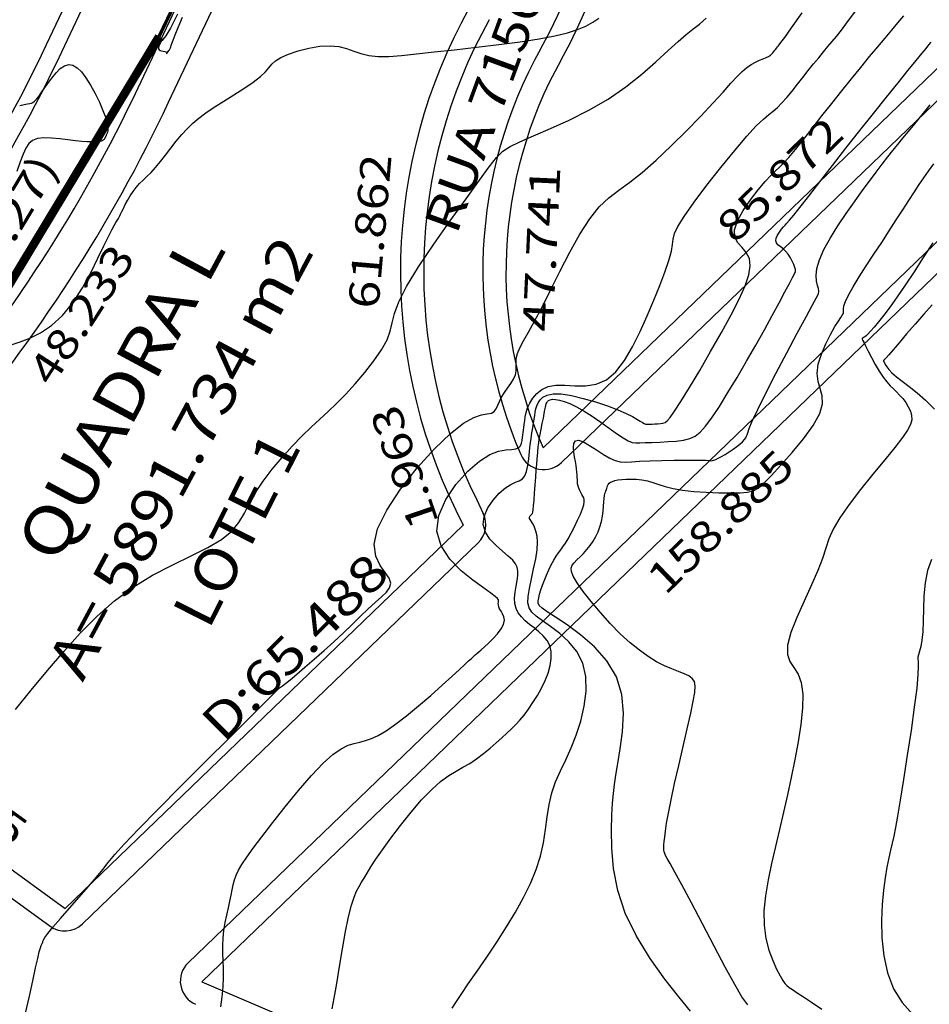
# Model space of a CAD drawing. Units: feet. Extents: x 186724 to 188657, y 1662266 to 1664325.
# Drawn here: x 187262 to 187370, y 1663211 to 1663328 of the extents above; entities that cross this region are included whole.
import ezdxf
from ezdxf.enums import TextEntityAlignment as Align

# ---------------------------------------------------------------- set-up
doc = ezdxf.new("R2010")
doc.units = ezdxf.units.FT
doc.header["$MEASUREMENT"] = 0
for name, color, linetype in [('CURVAS', 7, 'Continuous'), ('ESCRI', 7, 'Continuous'), ('MEDIDAS', 7, 'Continuous'), ('MF', 7, 'Continuous'), ('NQUADRAS', 7, 'Continuous'), ('NRUAS', 7, 'Continuous'), ('URB', 7, 'Continuous')]:
    doc.layers.add(name, color=color, linetype=linetype)
doc.styles.add('ITALICC', font='italicc')
doc.styles.add('ROMANS', font='romans')

# ---------------------------------------------------------------- blocks, each defined once
blk = doc.blocks.new('BLOCO262134')
at = {"layer": 'CURVAS', "color": 12, "linetype": 'Continuous', "flags": 128}
for points in [[(187261.591246, 1663246.371882), (187263.473373, 1663248.66601), (187265.403769, 1663250.985858), (187267.333445, 1663253.243897), (187269.278852, 1663255.395383), (187271.272801, 1663257.406268), (187273.348102, 1663259.242502), (187275.537566, 1663260.870037), (187277.847433, 1663262.26948), (187280.177665, 1663263.480065), (187282.401655, 1663264.555678), (187284.392793, 1663265.550209), (187286.024471, 1663266.517546), (187287.215394, 1663267.50538), (187288.065512, 1663268.536609), (187288.720086, 1663269.627935), (187289.32438, 1663270.796058), (187290.023655, 1663272.057678), (187290.927406, 1663273.416927), (187292.002053, 1663274.827652), (187293.178251, 1663276.231131), (187294.386653, 1663277.56864), (187295.557912, 1663278.781458), (187296.640918, 1663279.833143), (187297.657506, 1663280.77638), (187298.647746, 1663281.686136), (187299.651709, 1663282.637378), (187300.709466, 1663283.705073), (187301.84038, 1663284.938329), (187302.98099, 1663286.282817), (187304.047125, 1663287.65835), (187304.954615, 1663288.98474), (187305.61929, 1663290.181801), (187306.001581, 1663291.209732), (187306.240321, 1663292.190279), (187306.518941, 1663293.285575), (187307.020874, 1663294.657754), (187307.929552, 1663296.468949), (187309.361157, 1663298.811751), (187311.162863, 1663301.500584), (187313.11459, 1663304.28033), (187314.996262, 1663306.895871), (187316.587801, 1663309.092089), (187317.740059, 1663310.684196), (187318.587618, 1663311.768732), (187319.335987, 1663312.512568), (187320.190678, 1663313.082574), (187321.357201, 1663313.645621), (187322.983112, 1663314.340493), (187324.984134, 1663315.193629), (187327.218037, 1663316.203383), (187329.542589, 1663317.368108), (187331.815558, 1663318.686158), (187333.916189, 1663320.140064), (187335.809643, 1663321.649081), (187337.482555, 1663323.116641), (187338.921562, 1663324.446177), (187340.113301, 1663325.541122), (187341.064871, 1663326.346011), (187341.865226, 1663326.969796), (187342.623781, 1663327.56253), (187343.449951, 1663328.274268)], [(187285.925884, 1663211.123856), (187286.090642, 1663212.318733), (187286.192574, 1663213.487887), (187286.236785, 1663214.597564), (187286.231747, 1663215.623613), (187286.199394, 1663216.580276), (187286.165028, 1663217.491398), (187286.153949, 1663218.380821), (187286.19146, 1663219.27239), (187286.294871, 1663220.182225), (187286.449545, 1663221.095558), (187286.632853, 1663221.989898), (187286.822166, 1663222.842755), (187286.994857, 1663223.631638), (187287.135771, 1663224.341246), (187287.259641, 1663224.985038), (187287.388672, 1663225.583663), (187287.545071, 1663226.157769), (187287.751043, 1663226.728006), (187288.032637, 1663227.323184), (187288.431261, 1663228.004759), (187288.992169, 1663228.842352), (187289.760613, 1663229.90558), (187290.781843, 1663231.264063), (187292.075365, 1663232.947967), (187293.557695, 1663234.829644), (187295.119602, 1663236.741994), (187296.651853, 1663238.517916), (187298.045218, 1663239.99031), (187299.216867, 1663241.036465), (187300.189577, 1663241.711234), (187301.012528, 1663242.11386), (187301.7349, 1663242.343586), (187302.405871, 1663242.499654), (187303.073909, 1663242.672951), (187303.784638, 1663242.92093), (187304.582969, 1663243.292689), (187305.513812, 1663243.837325), (187306.622079, 1663244.603936), (187307.927918, 1663245.615871), (187309.352418, 1663246.793493), (187310.791906, 1663248.031414), (187312.142707, 1663249.22425), (187313.301147, 1663250.266613), (187314.189733, 1663251.077933), (187314.835694, 1663251.676899), (187315.292439, 1663252.107014), (187315.613377, 1663252.411781), (187315.851918, 1663252.634703), (187316.057408, 1663252.817231), (187316.262941, 1663252.992598), (187316.497546, 1663253.191987), (187316.790253, 1663253.446577), (187317.170093, 1663253.78755), (187317.650343, 1663254.234646), (187318.181272, 1663254.76184), (187318.697396, 1663255.331667), (187319.133231, 1663255.906661), (187319.423294, 1663256.449358), (187319.522624, 1663256.929766), (187319.468357, 1663257.347801), (187319.318151, 1663257.710851), (187319.129666, 1663258.026308), (187318.96056, 1663258.301561), (187318.855787, 1663258.543111), (187318.809481, 1663258.753904), (187318.803067, 1663258.936), (187318.817974, 1663259.091456), (187318.835629, 1663259.222329), (187318.827232, 1663259.340301), (187318.723072, 1663259.495534), (187318.443211, 1663259.747817), (187317.907711, 1663260.156935), (187317.036634, 1663260.782676), (187315.803487, 1663261.670619), (187314.395561, 1663262.809517), (187313.053594, 1663264.173916), (187312.018323, 1663265.738362), (187311.530485, 1663267.477402), (187311.757648, 1663269.348791), (187312.574708, 1663271.243112), (187313.783392, 1663273.034157), (187315.185427, 1663274.595721), (187316.582539, 1663275.801594), (187317.810961, 1663276.566804), (187318.844953, 1663276.971313), (187319.693279, 1663277.136317), (187320.364703, 1663277.183012), (187320.86799, 1663277.232594), (187321.215923, 1663277.380802), (187321.437348, 1663277.62154), (187321.56513, 1663277.923255), (187321.632135, 1663278.254392), (187321.671228, 1663278.5834), (187321.709567, 1663278.887157), (187321.751497, 1663279.176273), (187321.795656, 1663279.469794), (187321.840681, 1663279.786763), (187321.885212, 1663280.146223), (187321.931673, 1663280.562522), (187321.997648, 1663281.031221), (187322.104504, 1663281.543186), (187322.273613, 1663282.089282), (187322.526342, 1663282.660373), (187322.882723, 1663283.241173), (187323.357433, 1663283.791783), (187323.963808, 1663284.266154), (187324.715186, 1663284.618237), (187325.624905, 1663284.80198), (187326.695022, 1663284.802082), (187327.882473, 1663284.726229), (187329.132914, 1663284.712852), (187330.391999, 1663284.900385), (187331.605384, 1663285.427262), (187332.729627, 1663286.39198), (187333.764889, 1663287.733307), (187334.722233, 1663289.350074), (187335.612723, 1663291.141114), (187336.447421, 1663293.005259), (187337.230535, 1663294.847716), (187337.938845, 1663296.599191), (187338.542273, 1663298.196765), (187339.010743, 1663299.577518), (187339.314178, 1663300.67853), (187339.450589, 1663301.476964), (187339.53034, 1663302.110299), (187339.691884, 1663302.7561), (187340.073674, 1663303.591928), (187340.814162, 1663304.795345), (187341.999901, 1663306.478083), (187343.509848, 1663308.48855), (187345.171057, 1663310.609325), (187346.810586, 1663312.622987), (187348.255491, 1663314.312112), (187349.375776, 1663315.518591), (187350.213242, 1663316.32156), (187350.852633, 1663316.859468), (187351.378699, 1663317.270762), (187351.876185, 1663317.693892), (187352.413747, 1663318.238767), (187352.995666, 1663318.901148), (187353.610133, 1663319.648255), (187354.245338, 1663320.447311), (187354.889471, 1663321.265537), (187355.531007, 1663322.073667), (187356.159565, 1663322.856478), (187356.765046, 1663323.60226), (187357.337356, 1663324.299304), (187357.866395, 1663324.935898), (187358.355255, 1663325.519152), (187358.85977, 1663326.131452), (187359.448962, 1663326.874003), (187360.191853, 1663327.84801), (187361.157463, 1663329.154679)], [(187299.102144, 1663210.888636), (187299.357757, 1663212.162434), (187299.654341, 1663213.869673), (187299.988531, 1663215.879719), (187300.344894, 1663218.000229), (187300.707998, 1663220.038859), (187301.062411, 1663221.803268), (187301.396169, 1663223.149882), (187301.711177, 1663224.130217), (187302.012808, 1663224.844559), (187302.306436, 1663225.393195), (187302.597435, 1663225.876411), (187302.898101, 1663226.385743), (187303.248427, 1663226.977729), (187303.69533, 1663227.700153), (187304.285726, 1663228.600803), (187305.066531, 1663229.727465), (187306.064187, 1663231.099601), (187307.223239, 1663232.623368), (187308.467756, 1663234.176602), (187309.721809, 1663235.637135), (187310.909468, 1663236.882801), (187311.972653, 1663237.826316), (187312.924691, 1663238.519921), (187313.796763, 1663239.05074), (187314.620044, 1663239.505895), (187315.425716, 1663239.972511), (187316.236543, 1663240.517567), (187317.041647, 1663241.127477), (187317.821737, 1663241.768509), (187318.557521, 1663242.406932), (187319.229708, 1663243.009016), (187319.826127, 1663243.552302), (187320.363086, 1663244.05941), (187320.864009, 1663244.564233), (187321.352326, 1663245.100664), (187321.851461, 1663245.702594), (187322.377005, 1663246.395094), (187322.913189, 1663247.167942), (187323.436408, 1663248.002093), (187323.923057, 1663248.878504), (187324.349532, 1663249.778131), (187324.693366, 1663250.681666), (187324.936653, 1663251.568754), (187325.062628, 1663252.418777), (187325.054526, 1663253.211117), (187324.895579, 1663253.925156), (187324.578998, 1663254.547061), (187324.137901, 1663255.090136), (187323.615379, 1663255.574472), (187323.054525, 1663256.020157), (187322.498432, 1663256.447282), (187321.985847, 1663256.875154), (187321.538136, 1663257.319957), (187321.172317, 1663257.797097), (187320.905412, 1663258.321974), (187320.754438, 1663258.909994), (187320.726682, 1663259.567862), (187320.790487, 1663260.2675), (187320.904461, 1663260.972132), (187321.027214, 1663261.644983), (187321.117355, 1663262.249276), (187321.136346, 1663262.760958), (187321.057061, 1663263.20686), (187320.85523, 1663263.626535), (187320.506581, 1663264.059535), (187319.986842, 1663264.545413), (187319.296056, 1663265.116652), (187318.531516, 1663265.777453), (187317.814828, 1663266.524947), (187317.267599, 1663267.356265), (187317.011435, 1663268.26854), (187317.130374, 1663269.248366), (187317.558173, 1663270.2402), (187318.191019, 1663271.17796), (187318.9251, 1663271.995568), (187319.656603, 1663272.626942), (187320.300093, 1663273.03283), (187320.843637, 1663273.281279), (187321.29368, 1663273.467166), (187321.656664, 1663273.685366), (187321.939034, 1663274.030755), (187322.149042, 1663274.572208), (187322.302169, 1663275.274611), (187322.415705, 1663276.076846), (187322.506939, 1663276.917801), (187322.593162, 1663277.736358), (187322.687731, 1663278.482743), (187322.788282, 1663279.152533), (187322.888518, 1663279.752645), (187322.982145, 1663280.289996), (187323.062867, 1663280.771504), (187323.128235, 1663281.204889), (187323.191191, 1663281.601089), (187323.268526, 1663281.971845), (187323.37703, 1663282.3289), (187323.533493, 1663282.683994), (187323.759671, 1663283.040149), (187324.097182, 1663283.365505), (187324.592611, 1663283.619481), (187325.292541, 1663283.761495), (187326.243559, 1663283.750966), (187327.464947, 1663283.562333), (187328.866784, 1663283.230112), (187330.33185, 1663282.803839), (187331.742921, 1663282.333048), (187332.982778, 1663281.867275), (187333.961141, 1663281.448187), (187334.695512, 1663281.085979), (187335.230333, 1663280.782977), (187335.610047, 1663280.541505), (187335.8791, 1663280.36389), (187336.079074, 1663280.249752), (187336.240116, 1663280.187892), (187336.389512, 1663280.164402), (187336.554548, 1663280.165378), (187336.762511, 1663280.176914), (187337.031904, 1663280.188109), (187337.346094, 1663280.200085), (187337.679666, 1663280.216968), (187338.007206, 1663280.242884), (187338.303297, 1663280.28196), (187338.558675, 1663280.354752), (187338.828671, 1663280.54754), (187339.184766, 1663280.963029), (187339.698443, 1663281.70393), (187340.441182, 1663282.87295), (187341.454876, 1663284.527983), (187342.663056, 1663286.547663), (187343.959663, 1663288.765811), (187345.238641, 1663291.016246), (187346.393929, 1663293.132789), (187347.335084, 1663294.980624), (187348.03412, 1663296.550397), (187348.478661, 1663297.864117), (187348.656337, 1663298.943792), (187348.554772, 1663299.811434), (187348.188435, 1663300.500646), (187347.679152, 1663301.091416), (187347.175589, 1663301.675328), (187346.826415, 1663302.343965), (187346.780294, 1663303.18891), (187347.138937, 1663304.26705), (187347.816215, 1663305.496482), (187348.679041, 1663306.760608), (187349.594331, 1663307.94283), (187350.428998, 1663308.926548), (187351.085754, 1663309.635068), (187351.610501, 1663310.151311), (187352.084942, 1663310.598102), (187352.590778, 1663311.098268), (187353.20971, 1663311.774635), (187354.003155, 1663312.71876), (187354.951385, 1663313.897139), (187356.01439, 1663315.244999), (187357.152159, 1663316.697567), (187358.324678, 1663318.190073), (187359.495535, 1663319.664976), (187360.642704, 1663321.093671), (187361.747758, 1663322.454786), (187362.792269, 1663323.726948), (187363.75781, 1663324.888785), (187364.632023, 1663325.927777), (187365.426826, 1663326.866815), (187366.160208, 1663327.737641), (187366.850156, 1663328.571998)], [(187313.322866, 1663210.949733), (187313.759239, 1663211.639043), (187314.386784, 1663212.589294), (187315.244653, 1663213.841663), (187316.283964, 1663215.343912), (187317.433824, 1663217.020446), (187318.623344, 1663218.795674), (187319.781633, 1663220.594004), (187320.847209, 1663222.353443), (187321.796219, 1663224.0664), (187322.614221, 1663225.738884), (187323.286771, 1663227.376905), (187323.799425, 1663228.986471), (187324.151182, 1663230.570796), (187324.394803, 1663232.121911), (187324.596491, 1663233.629053), (187324.822449, 1663235.081457), (187325.13888, 1663236.468359), (187325.593214, 1663237.789162), (187326.157791, 1663239.083927), (187326.786177, 1663240.402882), (187327.431939, 1663241.796257), (187328.048645, 1663243.31428), (187328.5877, 1663244.985649), (187328.99186, 1663246.75295), (187329.201722, 1663248.537237), (187329.157881, 1663250.259567), (187328.800932, 1663251.840994), (187328.101861, 1663253.218554), (187327.153214, 1663254.393194), (187326.077926, 1663255.38184), (187324.998932, 1663256.201421), (187324.03917, 1663256.868862), (187323.297621, 1663257.410827), (187322.777464, 1663257.892927), (187322.457921, 1663258.390508), (187322.318219, 1663258.978918), (187322.337582, 1663259.733504), (187322.48968, 1663260.702733), (187322.725974, 1663261.827552), (187322.992368, 1663263.022029), (187323.234769, 1663264.20023), (187323.399081, 1663265.276223), (187323.445459, 1663266.181616), (187323.39105, 1663266.918186), (187323.267248, 1663267.505253), (187323.10545, 1663267.962135), (187322.937051, 1663268.308151), (187322.788626, 1663268.562686), (187322.667471, 1663268.745389), (187322.576062, 1663268.875978), (187322.516875, 1663268.974169), (187322.492386, 1663269.059677), (187322.5031, 1663269.147942), (187322.541637, 1663269.237288), (187322.598645, 1663269.321763), (187322.664772, 1663269.395415), (187322.730668, 1663269.452291), (187322.789063, 1663269.496107), (187322.841024, 1663269.569262), (187322.8897, 1663269.723823), (187322.938243, 1663270.011857), (187322.9898, 1663270.485432), (187323.046657, 1663271.174793), (187323.107637, 1663272.022902), (187323.170699, 1663272.950901), (187323.2338, 1663273.879929), (187323.294899, 1663274.731126), (187323.352013, 1663275.441879), (187323.403406, 1663276.014557), (187323.447398, 1663276.467771), (187323.482312, 1663276.820137), (187323.50647, 1663277.090267), (187323.520172, 1663277.301052), (187323.531632, 1663277.492491), (187323.551042, 1663277.70886), (187323.588594, 1663277.994434), (187323.654481, 1663278.393489), (187323.754775, 1663278.93274), (187323.879065, 1663279.568648), (187324.012821, 1663280.240115), (187324.141513, 1663280.886042), (187324.250612, 1663281.44533), (187324.329962, 1663281.872111), (187324.386914, 1663282.181442), (187324.433194, 1663282.403611), (187324.480529, 1663282.568906), (187324.540645, 1663282.707615), (187324.626252, 1663282.842418), (187324.753999, 1663282.965564), (187324.941516, 1663283.061693), (187325.206437, 1663283.115444), (187325.566394, 1663283.111459), (187326.035468, 1663283.03472), (187326.613548, 1663282.871574), (187327.296969, 1663282.608713), (187328.082071, 1663282.232827), (187328.96519, 1663281.730607), (187329.933593, 1663281.102148), (187330.938269, 1663280.401165), (187331.921134, 1663279.694777), (187332.824105, 1663279.050103), (187333.5891, 1663278.534262), (187334.181181, 1663278.196325), (187334.657991, 1663278.013169), (187335.10032, 1663277.943622), (187335.588957, 1663277.946512), (187336.20469, 1663277.980667), (187337.002303, 1663278.013814), (187337.932552, 1663278.049271), (187338.920188, 1663278.099257), (187339.889962, 1663278.175989), (187340.766625, 1663278.291685), (187341.498822, 1663278.466994), (187342.130774, 1663278.756294), (187342.730597, 1663279.222396), (187343.366406, 1663279.928111), (187344.106318, 1663280.936248), (187344.998902, 1663282.284147), (187346.014553, 1663283.907259), (187347.10412, 1663285.715565), (187348.218453, 1663287.619045), (187349.3084, 1663289.527679), (187350.329842, 1663291.358257), (187351.258781, 1663293.0548), (187352.076249, 1663294.568138), (187352.763279, 1663295.849101), (187353.300904, 1663296.848519), (187353.677057, 1663297.539996), (187353.907279, 1663297.988235), (187354.014012, 1663298.280714), (187354.019698, 1663298.504909), (187353.946779, 1663298.748298), (187353.814927, 1663299.077328), (187353.632738, 1663299.474331), (187353.406039, 1663299.900608), (187353.140657, 1663300.31746), (187352.842418, 1663300.686188), (187352.522012, 1663300.979724), (187352.20958, 1663301.217511), (187351.940129, 1663301.430622), (187351.748661, 1663301.650131), (187351.670182, 1663301.907111), (187351.726935, 1663302.22223), (187351.890113, 1663302.574535), (187352.118146, 1663302.932668), (187352.369467, 1663303.265271), (187352.602506, 1663303.540984), (187352.795731, 1663303.751545), (187353.007761, 1663303.981061), (187353.317251, 1663304.336737), (187353.802857, 1663304.925774), (187354.543235, 1663305.855377), (187355.591627, 1663307.197604), (187356.899621, 1663308.883938), (187358.393388, 1663310.810721), (187359.999105, 1663312.874292), (187361.642943, 1663314.970991), (187363.254873, 1663317.004857), (187364.780042, 1663318.910723), (187366.167394, 1663320.63112), (187367.365873, 1663322.10858), (187368.324422, 1663323.285635), (187369.013407, 1663324.129769), (187369.488882, 1663324.708284), (187369.828319, 1663325.113436), (187370.109195, 1663325.437479)], [(187341.581941, 1663210.619027), (187340.202736, 1663212.297299), (187338.549541, 1663214.41312), (187336.812782, 1663216.849571), (187335.182884, 1663219.489732), (187333.850272, 1663222.216686), (187332.957078, 1663224.919793), (187332.452264, 1663227.513538), (187332.236499, 1663229.918684), (187332.21045, 1663232.055997), (187332.274786, 1663233.846242), (187332.350041, 1663235.251344), (187332.436216, 1663236.397874), (187332.553177, 1663237.453562), (187332.720789, 1663238.586141), (187332.95892, 1663239.963341), (187333.262602, 1663241.703615), (187333.527546, 1663243.728294), (187333.624628, 1663245.90943), (187333.424724, 1663248.119075), (187332.798712, 1663250.229282), (187331.672046, 1663252.131941), (187330.188491, 1663253.7983), (187328.546388, 1663255.219445), (187326.944079, 1663256.386464), (187325.579907, 1663257.290442), (187324.606258, 1663257.935986), (187323.991688, 1663258.381779), (187323.6588, 1663258.700026), (187323.530196, 1663258.96293), (187323.528478, 1663259.242694), (187323.588598, 1663259.597481), (187323.69491, 1663260.029283), (187323.844121, 1663260.526051), (187324.032937, 1663261.075738), (187324.258064, 1663261.666295), (187324.515017, 1663262.28351), (187324.79456, 1663262.904525), (187325.086265, 1663263.504319), (187325.379706, 1663264.05787), (187325.664455, 1663264.540158), (187325.93404, 1663264.938808), (187326.197806, 1663265.292036), (187326.469052, 1663265.650705), (187326.761076, 1663266.065679), (187327.087179, 1663266.58782), (187327.453344, 1663267.248497), (187327.836302, 1663268.001106), (187328.20547, 1663268.779546), (187328.530263, 1663269.51772), (187328.780098, 1663270.149529), (187328.932326, 1663270.626653), (187328.996046, 1663270.971894), (187328.98829, 1663271.225835), (187328.926089, 1663271.429057), (187328.826479, 1663271.622143), (187328.705608, 1663271.837537), (187328.576097, 1663272.075134), (187328.449686, 1663272.326689), (187328.338112, 1663272.583958), (187328.253113, 1663272.838699), (187328.202548, 1663273.085633), (187328.178752, 1663273.331351), (187328.170181, 1663273.585409), (187328.165289, 1663273.857363), (187328.152533, 1663274.156768), (187328.122639, 1663274.492305), (187328.075419, 1663274.869139), (187328.012958, 1663275.291559), (187327.93734, 1663275.763853), (187327.850648, 1663276.290311), (187327.762798, 1663276.862277), (187327.715028, 1663277.419323), (187327.756408, 1663277.888075), (187327.936008, 1663278.19516), (187328.302898, 1663278.267207), (187328.885038, 1663278.059632), (187329.625955, 1663277.64301), (187330.448064, 1663277.116707), (187331.273783, 1663276.580088), (187332.025529, 1663276.132519), (187332.654291, 1663275.849967), (187333.225351, 1663275.714801), (187333.832564, 1663275.685996), (187334.569787, 1663275.722521), (187335.530873, 1663275.783351), (187336.771049, 1663275.834599), (187338.191022, 1663275.870946), (187339.652872, 1663275.894218), (187341.018679, 1663275.906237), (187342.15052, 1663275.908829), (187342.946399, 1663275.903886), (187343.448017, 1663275.893579), (187343.732999, 1663275.880149), (187343.878972, 1663275.865837), (187343.963559, 1663275.852883), (187344.053872, 1663275.845423), (187344.174963, 1663275.855169), (187344.34137, 1663275.89573), (187344.567631, 1663275.980712), (187344.868283, 1663276.123724), (187345.250292, 1663276.333064), (187345.690332, 1663276.595797), (187346.157504, 1663276.893676), (187346.620911, 1663277.208456), (187347.049653, 1663277.521892), (187347.417936, 1663277.818151), (187347.72038, 1663278.091056), (187347.956709, 1663278.336841), (187348.126648, 1663278.55174), (187348.229921, 1663278.731988), (187348.280655, 1663278.897117), (187348.35059, 1663279.159849), (187348.525871, 1663279.656203), (187348.892643, 1663280.522198), (187349.537047, 1663281.893853), (187350.507817, 1663283.841539), (187351.704031, 1663286.173029), (187352.987356, 1663288.630447), (187354.219457, 1663290.955917), (187355.262001, 1663292.891564), (187356.008298, 1663294.247866), (187356.478225, 1663295.108718), (187356.723307, 1663295.626371), (187356.795064, 1663295.953074), (187356.745018, 1663296.241076), (187356.627677, 1663296.620466), (187356.50948, 1663297.132695), (187356.459851, 1663297.797052), (187356.548217, 1663298.632825), (187356.844001, 1663299.659304), (187357.393694, 1663300.881455), (187358.152054, 1663302.246958), (187359.050901, 1663303.689167), (187360.02206, 1663305.14144), (187360.997352, 1663306.537131), (187361.919882, 1663307.821681), (187362.777876, 1663308.988862), (187363.570841, 1663310.044527), (187364.298285, 1663310.994533), (187364.959715, 1663311.844734), (187365.561695, 1663312.608772), (187366.139019, 1663313.331434), (187366.733537, 1663314.065294), (187367.387101, 1663314.862926), (187368.141561, 1663315.776902), (187369.022103, 1663316.839171), (187369.987256, 1663317.999175)], [(187370.28321, 1663301.642769), (187369.156821, 1663299.904522), (187368.062297, 1663298.22589), (187367.026006, 1663296.660287), (187366.074319, 1663295.261124), (187365.228833, 1663294.070199), (187364.492044, 1663293.082849), (187363.861676, 1663292.282797), (187363.335454, 1663291.653768), (187362.911101, 1663291.179482), (187362.584233, 1663290.842135), (187362.342039, 1663290.617801), (187362.169602, 1663290.481027), (187362.052004, 1663290.406358), (187361.974326, 1663290.36834), (187361.926859, 1663290.338368), (187361.920726, 1663290.27523), (187361.972258, 1663290.134562), (187362.097787, 1663289.872002), (187362.313645, 1663289.443186), (187362.628729, 1663288.823659), (187363.022204, 1663288.068598), (187363.465802, 1663287.253089), (187363.931255, 1663286.452218), (187364.390294, 1663285.741069), (187364.820694, 1663285.174469), (187365.2244, 1663284.726206), (187365.609401, 1663284.34981), (187365.983685, 1663283.998807), (187366.355242, 1663283.626728), (187366.726585, 1663283.197992), (187367.078334, 1663282.72059), (187367.385637, 1663282.213403), (187367.623638, 1663281.695313), (187367.767486, 1663281.1852), (187367.789041, 1663280.685991), (187367.647031, 1663280.136784), (187367.296899, 1663279.460722), (187366.694088, 1663278.580948), (187365.794043, 1663277.420606), (187364.58405, 1663275.93765), (187363.178786, 1663274.229286), (187361.72477, 1663272.427534), (187360.368521, 1663270.664413), (187359.256561, 1663269.071942), (187358.488943, 1663267.738501), (187357.979862, 1663266.577913), (187357.597048, 1663265.460366), (187357.208229, 1663264.256045), (187356.681135, 1663262.835135), (187355.929357, 1663261.116098), (187355.049933, 1663259.210498), (187354.185761, 1663257.278176), (187353.479742, 1663255.478972), (187353.074775, 1663253.972727), (187353.066874, 1663252.864173), (187353.364508, 1663252.037609), (187353.829259, 1663251.322224), (187354.322713, 1663250.54721), (187354.70645, 1663249.541757), (187354.872389, 1663248.177741), (187354.833778, 1663246.497778), (187354.634201, 1663244.587172), (187354.317242, 1663242.531224), (187353.926484, 1663240.415236), (187353.499504, 1663238.310079), (187353.049857, 1663236.228885), (187352.585092, 1663234.170356), (187352.11276, 1663232.133192), (187351.640408, 1663230.116093), (187351.181551, 1663228.121753), (187350.773558, 1663226.168829), (187350.459762, 1663224.279971), (187350.283498, 1663222.477831), (187350.288099, 1663220.785057), (187350.498132, 1663219.224668), (187350.863097, 1663217.821143), (187351.313728, 1663216.599331), (187351.780756, 1663215.584081), (187352.194917, 1663214.800241), (187352.507909, 1663214.256162), (187352.755298, 1663213.894213), (187352.99362, 1663213.640269), (187353.279406, 1663213.420202), (187353.669189, 1663213.159886), (187354.215409, 1663212.794758), (187354.954124, 1663212.298514), (187355.917298, 1663211.654415), (187357.136895, 1663210.845723)], [(187370.22688, 1663294.315205), (187369.214083, 1663293.210311), (187368.178632, 1663292.035526), (187367.184043, 1663290.879269), (187366.293831, 1663289.829957), (187365.571513, 1663288.976006), (187365.062562, 1663288.381753), (187364.740284, 1663288.015215), (187364.559941, 1663287.820328), (187364.476796, 1663287.741027), (187364.446112, 1663287.721249), (187364.431448, 1663287.711991), (187364.429554, 1663287.692486), (187364.445473, 1663287.649032), (187364.484251, 1663287.567923), (187364.550932, 1663287.435456), (187364.654466, 1663287.240124), (187364.819409, 1663286.97922), (187365.074223, 1663286.652237), (187365.44737, 1663286.258664), (187365.96731, 1663285.797995), (187366.652428, 1663285.265543), (187367.480794, 1663284.639911), (187368.420403, 1663283.895523), (187369.439247, 1663283.006805), (187370.505321, 1663281.948182)], [(187370.114951, 1663264.132807), (187369.668482, 1663262.824418), (187369.388677, 1663261.362733), (187369.241701, 1663259.815735), (187369.177939, 1663258.274493), (187369.147779, 1663256.830078), (187369.101607, 1663255.573558), (187369.002907, 1663254.574219), (187368.867539, 1663253.814201), (187368.724461, 1663253.253856), (187368.602628, 1663252.853541), (187368.530999, 1663252.573609), (187368.526018, 1663252.352868), (187368.55408, 1663252.043941), (187368.56907, 1663251.477904), (187368.524871, 1663250.485835), (187368.375366, 1663248.89881), (187368.090331, 1663246.623755), (187367.703096, 1663243.870997), (187367.262886, 1663240.926709), (187366.818922, 1663238.077067), (187366.420426, 1663235.608246), (187366.104247, 1663233.731964), (187365.857731, 1663232.362105), (187365.65585, 1663231.338096), (187365.473576, 1663230.499365), (187365.285881, 1663229.685339), (187365.074997, 1663228.758539), (187364.852197, 1663227.673872), (187364.636014, 1663226.409341), (187364.444983, 1663224.942947), (187364.297636, 1663223.252693), (187364.218549, 1663221.337254), (187364.256465, 1663219.278012), (187364.466169, 1663217.177019), (187364.902445, 1663215.136331), (187365.620079, 1663213.258003), (187366.65027, 1663211.618819), (187367.929873, 1663210.194489)], [(187262.09418, 1663317.923645), (187262.635093, 1663318.052295), (187263.017996, 1663318.119534), (187263.287785, 1663318.159651), (187263.489359, 1663318.206939), (187263.667615, 1663318.295687), (187263.86133, 1663318.455298), (187264.084801, 1663318.695617), (187264.346209, 1663319.0216), (187264.65373, 1663319.438201), (187265.015543, 1663319.950378), (187265.435807, 1663320.551387), (187265.902604, 1663321.187696), (187266.399999, 1663321.794072), (187266.912054, 1663322.305284), (187267.422832, 1663322.656101), (187267.920669, 1663322.793263), (187268.41098, 1663322.711396), (187268.903454, 1663322.417098), (187269.40778, 1663321.916966), (187269.933644, 1663321.2176), (187270.483209, 1663320.337779), (187271.028534, 1663319.345019), (187271.534152, 1663318.319018), (187271.964597, 1663317.339475), (187272.284401, 1663316.486086), (187272.469667, 1663315.820071), (187272.542776, 1663315.32872), (187272.537679, 1663314.980847), (187272.488326, 1663314.745264), (187272.428667, 1663314.590782), (187272.385997, 1663314.489459), (187272.360982, 1663314.426338), (187272.347634, 1663314.389707), (187272.339964, 1663314.367854), (187272.331982, 1663314.349068), (187272.318884, 1663314.323729), (187272.3006, 1663314.290594), (187272.278246, 1663314.250513), (187272.252937, 1663314.204336), (187272.225788, 1663314.152911), (187272.197391, 1663314.097238), (187272.166244, 1663314.038905), (187272.130321, 1663313.97965), (187272.087597, 1663313.921211), (187272.036048, 1663313.865326), (187271.971744, 1663313.813479), (187271.883151, 1663313.766145), (187271.756829, 1663313.723547), (187271.579341, 1663313.685905), (187271.337249, 1663313.653443), (187271.017172, 1663313.627663), (187270.60597, 1663313.615198), (187270.090562, 1663313.623963), (187269.457865, 1663313.661871), (187268.694797, 1663313.736837), (187267.802068, 1663313.849311), (187266.83555, 1663313.969892), (187265.864906, 1663314.061712), (187264.9598, 1663314.087908), (187264.189895, 1663314.011613), (187263.603713, 1663313.799562), (187263.165218, 1663313.432888), (187262.81723, 1663312.896323), (187262.502573, 1663312.174602), (187262.164068, 1663311.252456), (187261.757095, 1663310.122408)], [(187261.205996, 1663289.621692), (187262.141618, 1663289.937259), (187263.279821, 1663290.371185), (187264.547337, 1663290.988974), (187265.870899, 1663291.856132), (187267.177238, 1663293.038164), (187268.402611, 1663294.563362), (187269.521374, 1663296.311171), (187270.517408, 1663298.123819), (187271.374593, 1663299.843539), (187272.07681, 1663301.312559), (187272.615624, 1663302.412594), (187273.013334, 1663303.183282), (187273.299926, 1663303.703747), (187273.505383, 1663304.053111), (187273.659689, 1663304.310496), (187273.790156, 1663304.54503), (187273.913412, 1663304.785859), (187274.04341, 1663305.052133), (187274.194107, 1663305.363003), (187274.379456, 1663305.737621), (187274.610164, 1663306.187109), (187274.883942, 1663306.690486), (187275.19525, 1663307.218744), (187275.53855, 1663307.742873), (187275.908303, 1663308.233865), (187276.300793, 1663308.674), (187276.719587, 1663309.090718), (187277.170074, 1663309.522749), (187277.657644, 1663310.008823), (187278.187685, 1663310.587668), (187278.76266, 1663311.284123), (187279.373324, 1663312.06745), (187280.007505, 1663312.893025), (187280.653031, 1663313.716217), (187281.29773, 1663314.492401), (187281.937877, 1663315.189892), (187282.603522, 1663315.828785), (187283.333166, 1663316.442119), (187284.165305, 1663317.062932), (187285.138438, 1663317.724263), (187286.268253, 1663318.44764), (187287.479196, 1663319.208554), (187288.672904, 1663319.970986), (187289.751014, 1663320.698915), (187290.615163, 1663321.356323), (187291.204894, 1663321.917533), (187291.611371, 1663322.398243), (187291.963667, 1663322.824495), (187292.390852, 1663323.222332), (187293.021998, 1663323.617794), (187293.947088, 1663324.025328), (187295.099762, 1663324.412997), (187296.37457, 1663324.73727), (187297.666062, 1663324.954613), (187298.868791, 1663325.021494), (187299.906233, 1663324.912632), (187300.817564, 1663324.675747), (187301.670887, 1663324.376809), (187302.534304, 1663324.081789), (187303.475918, 1663323.856659), (187304.5595, 1663323.752919), (187305.831492, 1663323.764199), (187307.334007, 1663323.869659), (187309.109156, 1663324.048459), (187311.199051, 1663324.27976), (187313.612335, 1663324.545386), (187316.223771, 1663324.837823), (187318.874656, 1663325.152222), (187321.406285, 1663325.483731), (187323.659952, 1663325.827502), (187325.515206, 1663326.18064), (187327.004605, 1663326.548073), (187328.198961, 1663326.936684), (187329.169085, 1663327.353356), (187329.985788, 1663327.804973), (187330.708012, 1663328.29229)], [(187280.79565, 1663328.746123), (187280.339444, 1663327.816377), (187279.959282, 1663327.102431), (187279.649254, 1663326.576811), (187279.402014, 1663326.204126), (187279.210215, 1663325.948987), (187279.06651, 1663325.776002), (187278.962875, 1663325.6528), (187278.888583, 1663325.559089), (187278.83223, 1663325.477597), (187278.782411, 1663325.391052), (187278.727723, 1663325.282182), (187278.66179, 1663325.139567), (187278.598363, 1663324.975197), (187278.55622, 1663324.806912), (187278.55414, 1663324.652556), (187278.610901, 1663324.52997), (187278.737157, 1663324.451388), (187278.911051, 1663324.406608), (187279.102599, 1663324.379821), (187279.281817, 1663324.355217), (187279.418723, 1663324.316988), (187279.49201, 1663324.254909), (187279.515075, 1663324.181106), (187279.509993, 1663324.113291), (187279.49884, 1663324.069174), (187279.503691, 1663324.066467), (187279.540944, 1663324.116893), (187279.604295, 1663324.20822), (187279.681763, 1663324.322229), (187279.761367, 1663324.440698), (187279.831128, 1663324.545409), (187279.882546, 1663324.62477), (187279.921046, 1663324.693714), (187279.955535, 1663324.773803), (187279.994921, 1663324.886599), (187280.04811, 1663325.053663), (187280.128586, 1663325.304031), (187280.268134, 1663325.696625), (187280.50312, 1663326.29784), (187280.869907, 1663327.174072), (187281.404859, 1663328.391716)]]:
    blk.add_lwpolyline(points, dxfattribs=at)
at = {"layer": 'CURVAS', "color": 1, "linetype": 'Continuous', "flags": 128}
for points in [[(187262.793431, 1663210.366125), (187263.263261, 1663212.383228), (187263.662636, 1663214.215023), (187263.987394, 1663215.737397), (187264.236289, 1663216.859734), (187264.419733, 1663217.625397), (187264.551055, 1663218.111243), (187264.643582, 1663218.394129), (187264.71064, 1663218.550914), (187264.763341, 1663218.648006), (187264.803925, 1663218.710018), (187264.832413, 1663218.751116), (187264.848831, 1663218.785466), (187264.8532, 1663218.827232), (187264.856309, 1663218.897927), (187264.912012, 1663219.048447), (187265.084928, 1663219.337035), (187265.439675, 1663219.821935), (187266.040874, 1663220.561389), (187266.922791, 1663221.584665), (187267.998283, 1663222.805134), (187269.149856, 1663224.107188), (187270.260014, 1663225.375223), (187271.211262, 1663226.493631), (187271.939657, 1663227.397977), (187272.595455, 1663228.228497), (187273.382467, 1663229.176596), (187274.504499, 1663230.433679), (187276.165362, 1663232.191151), (187278.485105, 1663234.560965), (187281.24874, 1663237.337262), (187284.15752, 1663240.234729), (187286.912699, 1663242.968054), (187289.21553, 1663245.251925), (187290.841791, 1663246.872276), (187291.865363, 1663247.900014), (187292.43465, 1663248.477295), (187292.698058, 1663248.746272), (187292.803991, 1663248.849101), (187292.884669, 1663248.912269), (187293.007567, 1663248.999611), (187293.223973, 1663249.159296), (187293.585175, 1663249.439491), (187294.142462, 1663249.888366), (187294.928446, 1663250.538391), (187295.901033, 1663251.359243), (187296.999454, 1663252.304901), (187298.162939, 1663253.329341), (187299.330716, 1663254.386544), (187300.451004, 1663255.434374), (187301.507963, 1663256.446247), (187302.49474, 1663257.399466), (187303.404484, 1663258.271333), (187304.230342, 1663259.039151), (187304.957687, 1663259.691281), (187305.540799, 1663260.260318), (187305.926183, 1663260.789913), (187306.060342, 1663261.32372), (187305.889783, 1663261.905391), (187305.408186, 1663262.584155), (187304.797929, 1663263.43155), (187304.288567, 1663264.524691), (187304.109656, 1663265.940691), (187304.49075, 1663267.756667), (187305.583856, 1663269.998053), (187307.230796, 1663272.483563), (187309.195844, 1663274.980233), (187311.243277, 1663277.255098), (187313.137367, 1663279.075193), (187314.689796, 1663280.273865), (187315.901868, 1663280.949705), (187316.822295, 1663281.267617), (187317.499787, 1663281.392504), (187317.983055, 1663281.489269), (187318.320857, 1663281.691313), (187318.562136, 1663282.006035), (187318.755882, 1663282.40933), (187318.951086, 1663282.877093), (187319.196738, 1663283.385221), (187319.525326, 1663283.912138), (187319.903327, 1663284.446387), (187320.280715, 1663284.979038), (187320.607464, 1663285.501163), (187320.833549, 1663286.003831), (187320.92783, 1663286.483276), (187320.934714, 1663286.956368), (187320.917495, 1663287.445143), (187320.939463, 1663287.971633), (187321.063914, 1663288.557872), (187321.342573, 1663289.232924), (187321.780909, 1663290.053981), (187322.372821, 1663291.085266), (187323.112213, 1663292.391001), (187323.992985, 1663294.03541), (187325.003693, 1663296.042177), (187326.111511, 1663298.272837), (187327.278268, 1663300.548388), (187328.465791, 1663302.689825), (187329.635911, 1663304.518148), (187330.766174, 1663305.912763), (187331.897008, 1663306.986728), (187333.084559, 1663307.911511), (187334.384973, 1663308.858578), (187335.854398, 1663309.999399), (187337.521426, 1663311.454482), (187339.304444, 1663313.140497), (187341.094284, 1663314.923154), (187342.781777, 1663316.668164), (187344.257758, 1663318.241237), (187345.441903, 1663319.537103), (187346.369271, 1663320.566562), (187347.103767, 1663321.369434), (187347.709294, 1663321.985539), (187348.249758, 1663322.454695), (187348.7757, 1663322.813707), (187349.284221, 1663323.087325), (187349.759062, 1663323.297282), (187350.183962, 1663323.465312), (187350.54266, 1663323.61315), (187350.824338, 1663323.758775), (187351.039946, 1663323.905157), (187351.205876, 1663324.051512), (187351.338518, 1663324.197055), (187351.454264, 1663324.341002), (187351.56648, 1663324.482358), (187351.676426, 1663324.619285), (187351.782335, 1663324.749735), (187351.882442, 1663324.87166), (187351.97498, 1663324.983012), (187352.078487, 1663325.110527), (187352.292714, 1663325.396089), (187352.737717, 1663326.010365), (187353.533549, 1663327.124023), (187354.800267, 1663328.90773)], [(187348.354749, 1663211.339792), (187347.664784, 1663212.320455), (187346.814961, 1663213.777573), (187345.692062, 1663215.838147), (187344.376668, 1663218.313881), (187342.997812, 1663220.937659), (187341.684525, 1663223.442359), (187340.565837, 1663225.560864), (187339.739665, 1663227.092279), (187339.179456, 1663228.100607), (187338.827542, 1663228.716074), (187338.626254, 1663229.068907), (187338.517923, 1663229.289334), (187338.453776, 1663229.489591), (187338.420619, 1663229.709958), (187338.414151, 1663229.972727), (187338.430074, 1663230.300187), (187338.464087, 1663230.714629), (187338.51603, 1663231.244514), (187338.602296, 1663231.942986), (187338.743416, 1663232.869358), (187338.959922, 1663234.082945), (187339.272346, 1663235.643061), (187339.690054, 1663237.570562), (187340.177751, 1663239.732465), (187340.688978, 1663241.957329), (187341.177274, 1663244.073713), (187341.59618, 1663245.910177), (187341.905365, 1663247.336448), (187342.089014, 1663248.386928), (187342.137442, 1663249.137189), (187342.040963, 1663249.662802), (187341.789893, 1663250.039337), (187341.379506, 1663250.335989), (187340.824928, 1663250.596442), (187340.146243, 1663250.858003), (187339.363537, 1663251.15798), (187338.496895, 1663251.533679), (187337.56363, 1663252.018238), (187336.569959, 1663252.628109), (187335.519328, 1663253.375575), (187334.415183, 1663254.272918), (187333.26097, 1663255.332421), (187332.070436, 1663256.549415), (187330.898548, 1663257.851424), (187329.810572, 1663259.149022), (187328.871777, 1663260.352782), (187328.147432, 1663261.373277), (187327.685042, 1663262.146327), (187327.461061, 1663262.708738), (187327.434181, 1663263.122561), (187327.563095, 1663263.449849), (187327.806495, 1663263.752655), (187328.126254, 1663264.082695), (187328.496978, 1663264.450354), (187328.896452, 1663264.855681), (187329.302463, 1663265.298726), (187329.692798, 1663265.779539), (187330.048355, 1663266.297252), (187330.36248, 1663266.847329), (187330.631634, 1663267.424316), (187330.852274, 1663268.022758), (187331.020859, 1663268.637202), (187331.136816, 1663269.259121), (187331.211436, 1663269.8677), (187331.258977, 1663270.43905), (187331.293697, 1663270.949283), (187331.329856, 1663271.374511), (187331.378326, 1663271.698968), (187331.43643, 1663271.939387), (187331.49811, 1663272.120622), (187331.557302, 1663272.267528), (187331.607947, 1663272.40496), (187331.647251, 1663272.552517), (187331.685496, 1663272.70877), (187331.736231, 1663272.867035), (187331.813007, 1663273.020626), (187331.929372, 1663273.162859), (187332.097645, 1663273.288211), (187332.325214, 1663273.395816), (187332.618236, 1663273.485969), (187332.982868, 1663273.558965), (187333.425266, 1663273.615099), (187333.947187, 1663273.653008), (187334.532795, 1663273.664689), (187335.161852, 1663273.64048), (187335.814121, 1663273.57072), (187336.469367, 1663273.445747), (187337.119687, 1663273.26153), (187337.80652, 1663273.036564), (187338.583639, 1663272.794976), (187339.504818, 1663272.560891), (187340.623831, 1663272.358438), (187341.965689, 1663272.206764), (187343.440353, 1663272.105114), (187344.929023, 1663272.047754), (187346.3129, 1663272.02895), (187347.473181, 1663272.042969), (187348.333902, 1663272.09722), (187348.990429, 1663272.251688), (187349.580965, 1663272.5795), (187350.243711, 1663273.153781), (187351.116869, 1663274.04766), (187352.286151, 1663275.29875), (187353.62731, 1663276.802607), (187354.96361, 1663278.419273), (187356.118313, 1663280.008792), (187356.914683, 1663281.431206), (187357.233814, 1663282.586783), (187357.188118, 1663283.536693), (187356.947838, 1663284.382334), (187356.683218, 1663285.225101), (187356.564501, 1663286.16639), (187356.718531, 1663287.274243), (187357.098552, 1663288.48329), (187357.614407, 1663289.694803), (187358.175942, 1663290.810056), (187358.693001, 1663291.730325), (187359.093375, 1663292.384352), (187359.376641, 1663292.810754), (187359.560326, 1663293.075619), (187359.661954, 1663293.245032), (187359.69905, 1663293.38508), (187359.695217, 1663293.557982), (187359.698371, 1663293.81049), (187359.762506, 1663294.185486), (187359.941616, 1663294.725855), (187360.289696, 1663295.47448), (187360.842992, 1663296.457237), (187361.566766, 1663297.631971), (187362.408532, 1663298.939519), (187363.315805, 1663300.320718), (187364.236098, 1663301.716405), (187365.1242, 1663303.074212), (187365.963982, 1663304.368955), (187366.746591, 1663305.582244), (187367.463173, 1663306.695689), (187368.104873, 1663307.690901), (187368.673063, 1663308.563482), (187369.210025, 1663309.365003), (187369.768264, 1663310.161027), (187370.400289, 1663311.017117)]]:
    blk.add_lwpolyline(points, dxfattribs=at)
blk = doc.blocks.new('BLOCO289824')
at = {"layer": 'ESCRI', "color": 1, "linetype": 'Continuous', "flags": 128}
for points, const_width in [([(187314.722721, 1663401.140025), (187278.610977, 1663326.122249)], 0.4), ([(187278.610977, 1663326.122249), (187249.554977, 1663277.934249)], 1)]:
    blk.add_lwpolyline(points, dxfattribs=dict(at, const_width=const_width))

msp = doc.modelspace()

# ---------------------------------------------------------------- linework, layer by layer
at = {"layer": 'MF', "color": 4, "linetype": 'Continuous'}
for p, q in [((187316.241985, 1663271.189282), (187317.02692, 1663269.590717)), ((187269.531955, 1663220.947542), (187316.415286, 1663266.107791)), ((187227.348034, 1663248.478818), (187265.689739, 1663220.679415))]:
    msp.add_line(p, q, dxfattribs=at)
for centre, radius, start, end in [((187269.357059, 1663355.073997), 62.3791, 330.861389, 34.840833), ((187371.313645, 1663298.230885), 61.3526, 150.861389, 206.152222), ((187371.313645, 1663298.230885), 54.3526, 150.861389, 203.468056), ((187116.933969, 1663395.091872), 176, 319.404167, 334.757222), ((187324.208865, 1663277.780343), 3, 203.468056, 313.9275), ((187314.334042, 1663268.268444), 3, 313.9275, 26.152222), ((187267.450711, 1663223.108196), 3, 234.056389, 313.9275), ((187284.124401, 1663214.176647), 3, 133.9275, 246.834722)]:
    msp.add_arc(centre, radius, start, end, dxfattribs=at)
at = {"layer": 'URB', "color": 2, "linetype": 'Continuous'}
for p, q in [((187265.273391, 1663325.153255), (187354.237491, 1663513.845755)), ((187267.082409, 1663324.300345), (187356.046509, 1663512.992845))]:
    msp.add_line(p, q, dxfattribs=at)
at = {"layer": 'URB', "color": 4, "linetype": 'Continuous'}
for p, q in [((187276.127528, 1663320.035821), (187308.277355, 1663388.225466)), ((187326.290109, 1663275.619689), (187387.878222, 1663334.94428)), ((187282.043157, 1663216.337301), (187396.203188, 1663326.301651)), ((187316.241985, 1663271.189282), (187317.02692, 1663269.590717)), ((187269.531955, 1663220.947542), (187316.415286, 1663266.107791)), ((187227.348034, 1663248.478818), (187265.689739, 1663220.679415))]:
    msp.add_line(p, q, dxfattribs=at)
at = {"layer": 'URB', "color": 3, "linetype": 'Continuous'}
for p, q in [((187279.745564, 1663318.330002), (187311.773015, 1663386.260065)), ((187324.123895, 1663277.351446), (187385.970407, 1663336.924876)), ((187283.679348, 1663214.095167), (187398.110983, 1663324.321044)), ((187313.773513, 1663269.977199), (187314.63881, 1663268.214974)), ((187267.473306, 1663222.782972), (187314.63881, 1663268.214974)), ((187229.758056, 1663250.128252), (187267.473306, 1663222.782972)), ((187283.679348, 1663214.095167), (187352.9593, 1663184.450383))]:
    msp.add_line(p, q, dxfattribs=at)
for centre, radius, start, end in [((187269.357059, 1663355.073997), 65.1291, 330.859341, 34.84073), ((187371.313645, 1663298.230885), 64.1026, 150.859341, 206.152119), ((187371.313645, 1663298.230885), 51.6026, 150.859341, 203.867119), ((187116.933969, 1663395.091872), 180, 319.404167, 334.757222)]:
    msp.add_arc(centre, radius, start, end, dxfattribs=at)
at = {"layer": 'URB', "color": 4, "linetype": 'Continuous'}
for centre, radius, start, end in [((187269.357059, 1663355.073997), 62.3791, 330.861389, 34.840833), ((187371.313645, 1663298.230885), 61.3526, 150.861389, 206.152222), ((187371.313645, 1663298.230885), 54.3526, 150.861389, 203.468056), ((187116.933969, 1663395.091872), 176, 319.404167, 334.757222), ((187324.208865, 1663277.780343), 3, 203.468056, 313.9275), ((187314.334042, 1663268.268444), 3, 313.9275, 26.152222), ((187267.450711, 1663223.108196), 3, 234.056256, 313.927531), ((187284.124401, 1663214.176647), 3, 133.927531, 246.834734)]:
    msp.add_arc(centre, radius, start, end, dxfattribs=at)
at = {"layer": 'URB', "color": 2, "linetype": 'Continuous'}
for radius in [164, 166]:
    msp.add_arc((187116.933969, 1663395.091872), radius, 319.404233, 334.757216, dxfattribs=at)

# ---------------------------------------------------------------- block references
at = {"layer": 'CURVAS'}
msp.add_blockref('BLOCO262134', (0, 0), dxfattribs=at)
at = {"layer": 'ESCRI'}
msp.add_blockref('BLOCO289824', (0, 0), dxfattribs=at)

# ---------------------------------------------------------------- texts
at = {"layer": 'MEDIDAS', "color": 7}
for s, height, rotation, style, width, p, p2 in [('85.872', 3.6, 44.21055515, 'ROMANS', 0.999481, (187346.8377, 1663301.4663), (187359.978706, 1663314.250081)), ('61.862', 3.6, 85.05333364, 'ROMANS', 0.999481, (187304.5925, 1663293.7506), (187306.173354, 1663312.015649)), (' 47.741', 3.6, 87.36333266, 'ROMANS', 1.004098, (187325.1999, 1663289.6356), (187326.165948, 1663310.613368)), ('48.233', 3.6, 57.08083372, 'ROMANS', 0.999481, (187265.9535, 1663284.4918), (187275.916847, 1663299.881499)), ('A= 5891.734 m2', 5, 61.70388893, 'ITALICC', 0.81745, (187269.5598, 1663249.514), (187297.05345, 1663300.583553)), ('1.963', 3.6, 108.8808343, 'ROMANS', 1.005747, (187311.8051, 1663268.546), (187306.951086, 1663282.738905)), ('LOTE 1', 5, 63.18555579, 'ROMANS', 0.968553, (187284.5002, 1663255.6865), (187295.527151, 1663277.502485)), ('158.885', 3.6, 44.01416714, 'ROMANS', 0.995188, (187338.5948, 1663259.8016), (187354.176774, 1663274.856385)), ('D:65.488', 4.2, 44.95500046, 'ROMANS', 1.021739, (187286.196, 1663242.3328), (187306.152066, 1663262.257544)), ('46.585', 3.6, 324.05611167, 'ROMANS', 0.999481, (187246.4319, 1663240.7146), (187261.274424, 1663229.953068))]:
    msp.add_text(s, height=height, rotation=rotation, dxfattribs=dict(at, style=style, width=width)).set_placement(p, p2, align=Align.FIT)
at = {"layer": 'MEDIDAS', "color": 1, "style": 'ROMANS', "width": 1.006335}
msp.add_text('(56.27)', height=3.6, rotation=58.91111091, dxfattribs=at).set_placement((187256.6802, 1663293.7506), (187266.835423, 1663310.592489), align=Align.FIT)
at = {"layer": 'NQUADRAS', "color": 7, "style": 'ITALICC', "width": 0.926599}
msp.add_text('QUADRA L', height=5.6, rotation=61.70388885, dxfattribs=at).set_placement((187266.4687, 1663263.4022), (187286.614909, 1663300.823855), align=Align.FIT)
at = {"layer": 'NRUAS', "color": 7, "style": 'ITALICC', "width": 0.889474}
msp.add_text('RUA 7156', height=4.2, rotation=69.92583267, dxfattribs=at).set_placement((187313.8658, 1663302.4951), (187324.307047, 1663331.067058), align=Align.FIT)

doc.saveas('drawing.dxf')
